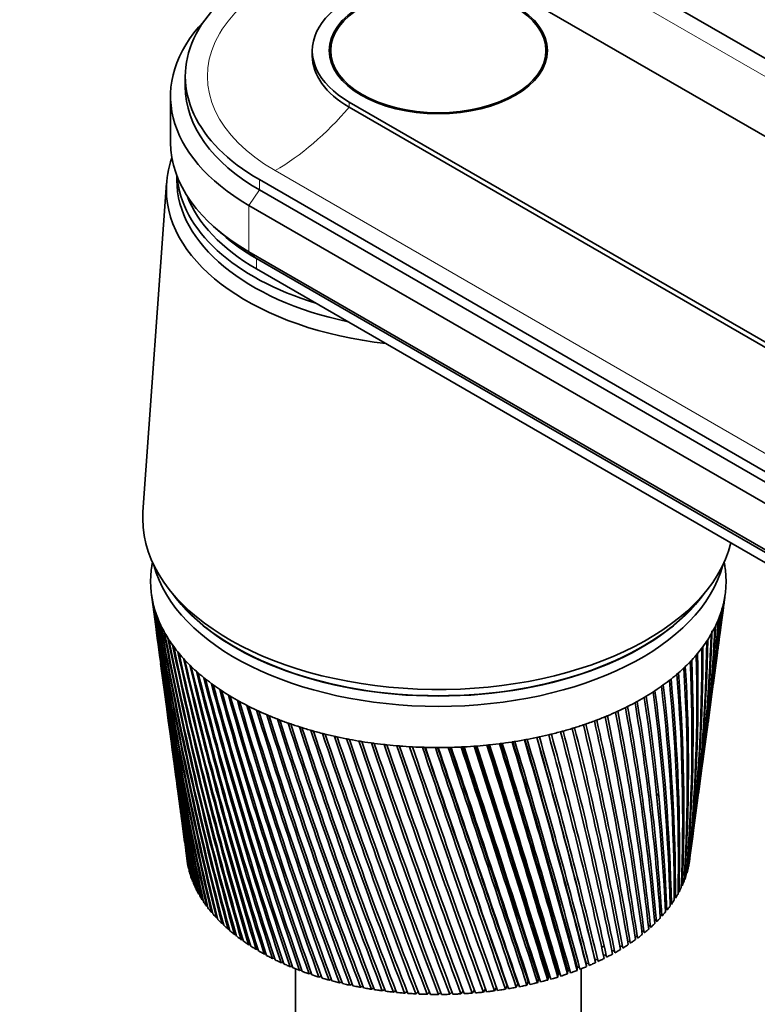
# Model space of a CAD drawing. Units: millimetres. Extents: x 0 to 1478, y 0 to 1758.
# Drawn here: x 1089 to 1159, y 479 to 573 of the extents above; entities that cross this region are included whole.
import ezdxf
from ezdxf import colors
from ezdxf.entities.mleader import LeaderData, LeaderLine
from ezdxf.math import Vec2, Vec3

# ---------------------------------------------------------------- set-up
doc = ezdxf.new("R2010")
doc.units = ezdxf.units.MM
doc.layers.add('DV6_Défaut', color=7, linetype='Continuous')
doc.layers.add('Défaut', color=7, linetype='Continuous')

# ---------------------------------------------------------------- blocks, each defined once
blk = doc.blocks.new('_DOT')
at = {"color": 0}
blk.add_line((0, 0), (-1, 0), dxfattribs=at)
at = {"color": 0, "const_width": 0.333}
blk.add_lwpolyline([(-0.1665, 0, 1), (0.1665, 0, 1)], format="xyb", close=True, dxfattribs=at)
blk = doc.blocks.new('SE5')
at = {"layer": 'DV6_Défaut', "color": 7, "linetype": 'Continuous', "lineweight": 18}
for p, q in [((1144.312, 576.628), (1234.822, 524.372)), ((1120.276, 564.71), (1120.276, 565.2)), ((1113.211, 558.672), (1203.721, 506.416)), ((1111.72, 556.831), (1111.72, 557.811)), ((1110.73, 555.362), (1111.72, 556.831)), ((1110.73, 555.362), (1110.73, 550.953)), ((1111.438, 550.299), (1110.73, 550.953)), ((1111.438, 549.32), (1111.438, 550.299))]:
    blk.add_line(p, q, dxfattribs=at)
at = {"layer": 'DV6_Défaut', "color": 7, "linetype": 'Continuous', "lineweight": 35}
for p, q in [((1145.803, 577.489), (1253.283, 515.435)), ((1227.757, 522.743), (1137.247, 574.998)), ((1116.762, 570.099), (1116.762, 569.609)), ((1118.512, 570.099), (1118.512, 569.083)), ((1139.012, 569.083), (1139.012, 570.099)), ((1104.662, 567.65), (1104.662, 566.67)), ((1103.262, 565.772), (1103.262, 561.363)), ((1120.276, 565.2), (1210.786, 512.945)), ((1120.276, 564.71), (1210.786, 512.455)), ((1103.862, 558.188), (1103.862, 557.77)), ((1102.884, 557.492), (1100.636, 526.192)), ((1219.201, 495.757), (1111.72, 557.811)), ((1111.72, 556.831), (1219.201, 494.778)), ((1110.73, 555.362), (1218.211, 493.308)), ((1107.364, 553.355), (1108.203, 552.607)), ((1110.73, 550.953), (1218.211, 488.899)), ((1111.438, 550.299), (1218.918, 488.246)), ((1111.438, 549.32), (1218.918, 487.266)), ((1101.443, 518.339), (1101.819, 515.531)), ((1103.417, 518.447), (1104.137, 517.586)), ((1153.387, 517.586), (1154.107, 518.447)), ((1155.93, 517.219), (1156.08, 518.339)), ((1155.418, 513.389), (1155.813, 516.345)), ((1101.936, 514.655), (1102.325, 511.751)), ((1154.921, 509.679), (1155.301, 512.515)), ((1102.442, 510.88), (1102.814, 508.098)), ((1154.442, 506.102), (1154.805, 508.81)), ((1102.93, 507.23), (1103.285, 504.578)), ((1153.981, 502.654), (1154.326, 505.232)), ((1103.402, 503.708), (1103.74, 501.184)), ((1153.535, 499.325), (1153.864, 501.781)), ((1103.856, 500.312), (1104.179, 497.904)), ((1153.103, 496.102), (1153.419, 498.456)), ((1104.294, 497.041), (1104.603, 494.736)), ((1152.695, 493.054), (1152.99, 495.256)), ((1104.715, 493.898), (1104.833, 493.016)), ((1150.762, 493.675), (1150.762, 494.084)), ((1104.98, 492.22), (1104.997, 492.215)), ((1152.58, 492.569), (1152.603, 492.575)), ((1105.149, 491.605), (1105.178, 491.599)), ((1152.181, 491.329), (1152.239, 491.34)), ((1152.404, 491.946), (1152.445, 491.955)), ((1105.365, 490.996), (1105.406, 490.988)), ((1105.628, 490.393), (1105.682, 490.384)), ((1151.911, 490.72), (1151.986, 490.732)), ((1105.938, 489.798), (1106.003, 489.789)), ((1151.232, 489.528), (1151.341, 489.54)), ((1151.594, 490.119), (1151.686, 490.132)), ((1106.294, 489.211), (1106.371, 489.202)), ((1106.696, 488.634), (1106.784, 488.626)), ((1150.825, 488.948), (1150.95, 488.959)), ((1107.141, 488.068), (1107.241, 488.062)), ((1149.878, 487.825), (1150.034, 487.83)), ((1150.374, 488.38), (1150.514, 488.388)), ((1107.631, 487.514), (1107.741, 487.51)), ((1108.162, 486.973), (1108.283, 486.972)), ((1148.762, 486.759), (1148.948, 486.755)), ((1149.341, 487.284), (1149.512, 487.285)), ((1108.736, 486.447), (1108.867, 486.449)), ((1109.349, 485.936), (1109.49, 485.942)), ((1147.484, 485.758), (1147.698, 485.742)), ((1148.142, 486.249), (1148.343, 486.24)), ((1110.002, 485.441), (1110.153, 485.451)), ((1110.692, 484.964), (1110.852, 484.979)), ((1146.054, 484.83), (1146.296, 484.799)), ((1146.787, 485.284), (1147.016, 485.261)), ((1111.419, 484.505), (1111.588, 484.526)), ((1112.181, 484.065), (1112.358, 484.092)), ((1144.484, 483.984), (1144.752, 483.935)), ((1145.286, 484.396), (1145.541, 484.357)), ((1112.976, 483.646), (1113.161, 483.679)), ((1113.803, 483.248), (1113.996, 483.287)), ((1114.66, 482.871), (1114.86, 482.918)), ((1141.972, 482.863), (1142.197, 482.802)), ((1141.989, 482.521), (1141.972, 482.863)), ((1142.831, 483.216), (1143.078, 483.157)), ((1142.874, 482.876), (1142.831, 483.216)), ((1143.661, 483.591), (1143.931, 483.535)), ((1143.731, 483.253), (1143.661, 483.591)), ((1115.162, 482.667), (1115.162, 436.336)), ((1115.546, 482.517), (1115.751, 482.572)), ((1116.458, 482.186), (1116.669, 482.25)), ((1117.395, 481.88), (1117.611, 481.952)), ((1139.181, 481.601), (1139.244, 481.94)), ((1139.244, 481.94), (1139.395, 481.884)), ((1140.141, 481.883), (1140.177, 482.224)), ((1140.177, 482.224), (1140.353, 482.164)), ((1141.077, 482.191), (1141.087, 482.532)), ((1141.087, 482.532), (1141.288, 482.471)), ((1142.362, 436.336), (1142.362, 482.667)), ((1118.355, 481.598), (1118.576, 481.679)), ((1119.335, 481.341), (1119.56, 481.432)), ((1120.335, 481.109), (1120.563, 481.211)), ((1121.352, 480.904), (1121.583, 481.017)), ((1135.153, 480.728), (1135.32, 481.055)), ((1135.32, 481.055), (1135.36, 481.033)), ((1136.185, 480.907), (1136.326, 481.238)), ((1136.326, 481.238), (1136.395, 481.204)), ((1137.201, 481.112), (1137.316, 481.447)), ((1137.316, 481.447), (1137.414, 481.403)), ((1138.201, 481.344), (1138.29, 481.681)), ((1138.29, 481.681), (1138.414, 481.63)), ((1122.383, 480.725), (1122.616, 480.85)), ((1123.428, 480.574), (1123.662, 480.71)), ((1124.483, 480.449), (1124.717, 480.599)), ((1125.547, 480.352), (1125.781, 480.516)), ((1126.617, 480.283), (1126.85, 480.461)), ((1127.692, 480.241), (1127.923, 480.436)), ((1128.769, 480.227), (1128.996, 480.439)), ((1129.845, 480.241), (1130.069, 480.472)), ((1130.92, 480.283), (1131.139, 480.535)), ((1131.99, 480.353), (1132.203, 480.628)), ((1133.054, 480.45), (1133.259, 480.751)), ((1134.109, 480.575), (1134.301, 480.898))]:
    blk.add_line(p, q, dxfattribs=at)
for centre, radius, start, end in [((1442.2, 563.274), 343.707, 187.51911, 192.54234), ((1437.175, 563.329), 338.731, 187.66588, 192.76777), ((1442.665, 566.625), 344.597, 188.18058, 193.17746), ((986.437, 538.727), 170.852, 352.47254, 353.02447), ((989.103, 539.189), 168.27, 352.37228, 352.81291), ((1437.569, 566.623), 339.542, 188.32896, 193.40487), ((1443.544, 569.989), 345.89, 188.83081, 193.79466), ((1438.369, 569.928), 340.745, 188.98062, 194.02378), ((995.903, 531.154), 160.467, 352.30905, 354.84286), ((990.221, 534.614), 166.559, 352.37537, 354.02395), ((992.9, 535.096), 163.967, 352.24802, 353.81517), ((1444.85, 573.376), 347.597, 189.46891, 194.39301), ((1439.585, 573.253), 342.352, 189.61994, 194.62358), ((995.394, 526.809), 160.39, 352.26888, 356.09257), ((998.133, 527.335), 157.746, 352.2644, 355.89208), ((993.2, 530.65), 163.079, 352.30349, 355.04796), ((999.238, 527.404), 156.61, 355.54055, 355.78673), ((1437.177, 560.036), 338.304, 187.55953, 192.11342), ((1442.14, 559.925), 343.209, 187.52631, 191.89023), ((1446.6, 576.798), 349.736, 190.09396, 194.97158), ((1441.235, 576.61), 344.379, 190.246, 195.20332), ((1448.816, 580.266), 352.329, 190.70505, 195.52945), ((996.815, 523.062), 158.48, 352.28307, 357.15361), ((999.598, 523.612), 155.794, 352.2692, 356.95863), ((1001.405, 520.074), 153.504, 354.86958, 358.04516), ((1000.7, 523.705), 154.676, 354.62671, 356.87923), ((1443.338, 580.01), 346.847, 190.8579, 195.76208), ((1451.525, 583.795), 355.403, 191.30129, 196.0657), ((1445.921, 583.468), 349.782, 191.45474, 196.29894), ((997.326, 515.746), 157.001, 352.50165, 359.30717), ((1000.231, 516.349), 154.199, 352.29813, 359.12584), ((997.461, 519.384), 157.347, 352.35715, 358.22666), ((1000.3, 519.959), 154.609, 352.33095, 358.03809), ((1454.758, 587.4), 358.991, 191.88179, 196.5794), ((1449.015, 586.996), 353.215, 192.03563, 196.81296), ((996.388, 512.118), 157.461, 352.96965, 0.39045), ((999.371, 512.752), 154.584, 352.66809, 0.21716), ((1458.556, 591.097), 363.134, 192.44566, 197.06962), ((1452.656, 590.613), 357.185, 192.59969, 197.30322), ((1462.966, 594.906), 367.88, 192.99203, 197.53542), ((1456.89, 594.337), 361.74, 193.14602, 197.76877), ((991.975, 504.768), 160.94, 355.31171, 2.54652), ((995.151, 505.471), 157.874, 355.02854, 2.39147), ((994.619, 508.47), 158.76, 354.12789, 1.4718), ((997.692, 509.137), 155.794, 353.83482, 1.30729), ((1437.568, 556.734), 338.255, 187.64232, 191.44276), ((1442.478, 556.569), 343.099, 187.60901, 191.22209), ((1468.046, 598.85), 373.291, 193.52002, 197.97587), ((1461.774, 598.189), 366.936, 193.67375, 198.20867), ((1473.863, 602.954), 379.438, 194.02876, 198.39002), ((988.4, 500.974), 164.065, 356.51602, 3.61003), ((991.692, 501.718), 160.882, 356.24412, 3.46502), ((1467.371, 602.194), 372.844, 194.18201, 198.62195), ((1480.504, 607.25), 386.408, 194.51737, 198.77689), ((1473.764, 606.383), 379.546, 194.66993, 199.00766), ((978.141, 492.941), 173.477, 358.96438, 5.68585), ((981.712, 493.777), 170.013, 358.71884, 5.5624), ((983.82, 497.048), 168.21, 357.73543, 4.65788), ((987.243, 497.835), 164.896, 357.47611, 4.52344), ((1488.068, 611.773), 394.31, 194.98499, 199.13552), ((1481.05, 610.79), 387.146, 195.13662, 199.36481), ((1496.682, 616.569), 403.272, 195.43074, 199.46492), ((1489.347, 615.457), 395.767, 195.58121, 199.6924), ((966.908, 484.909), 184.086, 1.21323, 7.56605), ((971.244, 488.599), 179.991, 0.19716, 6.68996), ((974.983, 489.49), 176.358, 359.9665, 6.57785), ((1506.496, 621.689), 413.457, 195.85376, 199.76407), ((1498.8, 620.436), 405.564, 196.00283, 199.98941), ((1517.701, 627.2), 425.062, 196.25318, 200.03196), ((953.161, 478.942), 197.438, 2.65131, 8.61234), ((957.303, 479.959), 193.395, 2.45319, 8.52358), ((962.98, 483.958), 187.911, 1.42803, 7.66657), ((1438.346, 553.414), 338.583, 187.69158, 190.75674), ((1443.21, 553.197), 343.374, 187.66682, 190.53884), ((1509.592, 625.79), 416.726, 196.4006, 200.25481), ((1530.534, 633.183), 438.338, 196.6281, 200.26754), ((1521.946, 631.594), 429.49, 196.77362, 200.48755), ((1545.292, 639.738), 453.598, 196.97766, 200.46974), ((927.836, 467.391), 222.396, 5.05311, 10.39981), ((932.499, 468.566), 217.82, 4.89024, 10.33478), ((941.548, 473.458), 208.825, 3.86145, 9.52428), ((945.933, 474.549), 204.533, 3.68069, 9.44738), ((1536.146, 637.948), 444.156, 197.12102, 200.68655), ((1562.359, 646.997), 471.247, 197.30095, 200.63747), ((1552.556, 644.973), 461.106, 197.44188, 200.85072), ((1582.231, 655.127), 491.809, 197.59708, 200.76964), ((1571.647, 652.83), 480.837, 197.73531, 200.97893), ((875.295, 445.55), 275.353, 8.36087, 12.75731), ((892.417, 452.9), 257.891, 7.36117, 12.03295), ((897.769, 454.275), 252.605, 7.23499, 11.99151), ((911.631, 460.6), 238.57, 6.22126, 11.23666), ((916.613, 461.868), 233.665, 6.07663, 11.18347), ((1605.567, 664.348), 515.976, 197.86515, 200.86512), ((1594.036, 661.728), 504.001, 198.00037, 201.07006), ((1633.251, 674.96), 544.683, 198.10423, 200.92276), ((1620.555, 671.947), 531.477, 198.23614, 201.12294), ((1666.507, 687.372), 579.22, 198.313412, 200.941394), ((808.53, 421.513), 343.411, 10.57056, 14.16478), ((815.461, 423.322), 336.499, 10.49948, 14.15754), ((841.977, 433.737), 309.138, 9.53949, 13.49807), ((848.28, 435.377), 302.873, 9.45023, 13.47962), ((869.509, 444.053), 281.086, 8.46855, 12.78716), ((1001.343, 516.485), 153.101, 353.05817, 356.11668), ((1439.511, 550.067), 339.288, 187.7049, 190.05632), ((1652.348, 683.87), 564.468, 198.44168, 201.13641), ((1707.069, 702.166), 621.415, 198.491752, 200.919859), ((1691.023, 698.04), 604.673, 198.616015, 201.109293), ((1757.484, 720.193), 673.955, 198.638308, 200.85697), ((1738.927, 715.241), 654.566, 198.758174, 201.04042), ((1821.643, 742.755), 740.943, 198.752129, 200.751545), ((1799.603, 736.661), 717.886, 198.867151, 200.928625), ((561.422, 335.28), 599.893, 14.243147, 16.380824), ((567.303, 337.061), 593.796, 14.249022, 16.375311), ((573.505, 338.426), 587.676, 14.239766, 16.416384), ((649.278, 365.485), 508.284, 13.39694, 15.89473), ((656.08, 367.585), 501.192, 13.38315, 15.87644), ((659.37, 368.117), 498.118, 13.37766, 15.91983), ((715.641, 388.55), 439.333, 12.50159, 15.36336), ((724.364, 390.828), 430.577, 12.46563, 15.37788), ((767.326, 406.757), 385.852, 11.55877, 14.78666), ((775.039, 408.772), 378.134, 11.5055, 14.79041), ((1444.336, 549.799), 344.034, 187.58888, 189.84146), ((1905.804, 771.942), 828.976, 198.832256, 200.602404), ((1878.671, 764.178), 800.556, 198.941912, 200.772775), ((2020.71, 811.342), 949.382, 198.877725, 200.408386), ((1985.573, 800.948), 912.534, 198.981363, 200.571803), ((2186.486, 867.671), 1123.378, 198.887569, 200.168352), ((2137.433, 852.683), 1071.871, 198.984306, 200.32477), ((2445.715, 955.14), 1395.855, 198.860821, 199.881204), ((2368.55, 930.814), 1314.722, 198.949299, 200.031021), ((2906.898, 1109.952), 1881.195, 198.796518, 199.545898), ((2757.389, 1061.429), 1723.775, 198.874186, 199.690676), ((3952.445, 1459.688), 2982.532, 198.693705, 199.161466), ((3606.023, 1346.131), 2617.772, 198.771325, 199.296872), ((3512.167, 1313.411), 2518.344, 198.753865, 199.306885), ((8579.674, 3004.308), 7859.586, 198.5514157, 198.7270616), ((6765.344, 2402.898), 5947.993, 198.6202694, 198.8491184), ((4814.803, 1741.071), 3888.179, 198.555874, 198.91027), ((-9049.353, -2876.265), 10725.57, 18.241654, 18.3690077), ((-15100.126, -4904.222), 17107.307, 18.3497584, 18.4284756), ((-2516.982, -721.237), 3847.203, 18.2125, 18.566853), ((-1787.812, -452.754), 3071.496, 17.705111, 18.145116), ((-2057.691, -544.323), 3356.632, 17.798164, 18.195038), ((-1434.798, -342.292), 2701.903, 17.74985, 18.249011), ((-536.642, -34.483), 1753.489, 17.116662, 17.879229), ((-596.676, -55.214), 1817.127, 17.193886, 17.919093), ((-455.773, -10.971), 1669.573, 17.162111, 17.96127), ((-19.124, 139.019), 1208.905, 16.476115, 17.570518), ((-35.27, 133.222), 1226.164, 16.536685, 17.599837), ((16.071, 148.644), 1172.711, 16.513132, 17.638755), ((263.057, 234.01), 912.422, 15.78346, 17.218273), ((261.11, 233.082), 914.65, 15.826565, 17.236535), ((284.324, 239.632), 890.708, 15.808674, 17.274999), ((440.215, 293.97), 726.662, 15.038951, 16.821878), ((443.795, 294.953), 723.022, 15.06381, 16.828539), ((455.502, 297.959), 711.139, 15.050503, 16.867897), ((1441.065, 546.684), 340.373, 187.68191, 189.34247), ((1445.858, 546.367), 345.082, 187.52377, 189.1309), ((1443.012, 543.256), 341.846, 187.62353, 188.61616), ((1447.78, 542.89), 346.525, 187.50533, 188.40813), ((1445.36, 539.772), 343.715, 187.52883, 187.87838), ((1000.231, 516.349), 154.199, 351.70682, 351.88146)]:
    blk.add_arc(centre, radius, start, end, dxfattribs=at)
for centre, major_axis, start_param, end_param in [((1128.762, 567.65), (24.1, 0), 0.785398, 3.926991), ((1128.762, 570.099), (12, 0), 0.785398, 3.926991), ((1128.762, 565.772), (25.5, 0), 2.638228, 3.926991), ((1128.762, 569.609), (12, 0), 3.141593, 3.926991), ((1128.762, 566.67), (24.1, 0), 3.141593, 3.926991), ((1128.762, 561.363), (25.5, 0), 3.141593, 3.926991), ((1128.762, 556.872), (-25.9, 0), 6.080616, 6.283185), ((1128.762, 558.75), (-24.9, 0), 0.04332, 1.083746), ((1128.762, 557.77), (-24.9, 0), 0, 1.21859), ((1128.762, 557.77), (-24.9, 0), 0, 1.21859), ((1128.762, 556.872), (-25.9, 0), 0, 1.376879), ((1128.762, 559.322), (24.5, 0), 3.359781, 3.926991), ((1128.762, 560.301), (24.5, 0), 3.716704, 3.926991), ((1128.762, 525.519), (-28.15, 0), 6.241741, 6.283185), ((1128.762, 525.519), (-28.15, 0), 0, 3.00014), ((1128.762, 519.558), (-27.4, 0), -0.115001, -0.08999), ((1128.762, 519.558), (27.4, 0), 0.089529, 0.115001), ((1128.762, 519.558), (-27.4, 0), 6.193195, 6.238075), ((1128.762, 523.477), (-27.4, 0), 0.151092, 2.9905), ((1128.762, 519.558), (27.4, 0), 0.044649, 0.089529), ((1128.762, 519.558), (-27.4, 0), 6.238075, 6.282955), ((1128.762, 519.558), (27.4, 0), 3.141362, 3.186242), ((1128.762, 519.558), (-27.4, 0), 3.141362, 3.186242), ((1128.762, 519.558), (27.4, 0), 6.238075, 6.282955), ((1128.762, 519.558), (-27.4, 0), 0.044649, 0.089529), ((1128.762, 519.558), (27.4, 0), 6.193195, 6.238075), ((1128.762, 519.558), (-27.4, 0), 0.089529, 0.134409), ((1128.762, 524.457), (-27.4, 0), 0.389775, 2.751817), ((1128.762, 524.457), (-27.35, 0), 0.450197, 2.691396), ((1128.762, 519.558), (27.4, 0), -0.13487, -0.08999), ((1128.762, 519.558), (-27.4, 0), 0.134409, 0.179289), ((1128.762, 519.558), (-27.4, 0), 0.179289, 0.224169), ((1128.762, 519.558), (27.4, 0), -0.22463, -0.17975), ((1128.762, 519.558), (27.4, 0), -0.17975, -0.13487), ((1128.762, 519.558), (-27.4, 0), 0.224169, 0.269049), ((1128.762, 519.558), (27.4, 0), -0.26951, -0.22463), ((1128.762, 519.558), (-27.4, 0), 0.269049, 0.313929), ((1128.762, 519.558), (27.4, 0), -0.31439, -0.26951), ((1128.762, 519.558), (-27.4, 0), 0.313929, 0.358809), ((1128.762, 519.558), (-27.4, 0), 0.358809, 0.403688), ((1128.762, 519.558), (27.4, 0), -0.40415, -0.35927), ((1128.762, 519.558), (27.4, 0), -0.35927, -0.31439), ((1128.762, 519.558), (-27.4, 0), 0.403688, 0.448568), ((1128.762, 519.558), (27.4, 0), -0.44903, -0.40415), ((1128.762, 519.558), (-27.4, 0), 0.448568, 0.493448), ((1128.762, 519.558), (-27.4, 0), 0.493448, 0.538328), ((1128.762, 519.558), (27.4, 0), -0.538789, -0.493909), ((1128.762, 519.558), (27.4, 0), -0.493909, -0.44903), ((1128.762, 519.558), (-27.4, 0), 0.538328, 0.583208), ((1128.762, 519.558), (27.4, 0), -0.583669, -0.538789), ((1128.762, 519.558), (-27.4, 0), 0.583208, 0.628088), ((1128.762, 519.558), (-27.4, 0), 0.628088, 0.672968), ((1128.762, 519.558), (27.4, 0), -0.673429, -0.628549), ((1128.762, 519.558), (27.4, 0), -0.628549, -0.583669), ((1128.762, 519.558), (-27.4, 0), 0.672968, 0.717848), ((1128.762, 519.558), (-27.4, 0), 0.717848, 0.762728), ((1128.762, 519.558), (27.4, 0), -0.763189, -0.718309), ((1128.762, 519.558), (27.4, 0), -0.718309, -0.673429), ((1128.762, 519.558), (-27.4, 0), 0.762728, 0.807608), ((1128.762, 519.558), (27.4, 0), -0.808069, -0.763189), ((1128.762, 519.558), (-27.4, 0), 0.807608, 0.852487), ((1128.762, 519.558), (-27.4, 0), 0.852487, 0.897367), ((1128.762, 519.558), (27.4, 0), -0.897828, -0.852949), ((1128.762, 519.558), (27.4, 0), -0.852949, -0.808069), ((1128.762, 519.558), (-27.4, 0), 0.897367, 0.942247), ((1128.762, 519.558), (-27.4, 0), 0.942247, 0.987127), ((1128.762, 519.558), (-27.4, 0), 0.987127, 1.032007), ((1128.762, 519.558), (27.4, 0), -1.032468, -0.987588), ((1128.762, 519.558), (27.4, 0), -0.987588, -0.942708), ((1128.762, 519.558), (27.4, 0), -0.942708, -0.897828), ((1128.762, 519.558), (-27.4, 0), 1.032007, 1.076887), ((1128.762, 519.558), (-27.4, 0), 1.076887, 1.121767), ((1128.762, 519.558), (27.4, 0), -1.122228, -1.077348), ((1128.762, 519.558), (27.4, 0), -1.077348, -1.032468), ((1128.762, 519.558), (-27.4, 0), 1.121767, 1.166647), ((1128.762, 519.558), (-27.4, 0), 1.166647, 1.211527), ((1128.762, 519.558), (-27.4, 0), 1.211527, 1.256406), ((1128.762, 519.558), (-27.4, 0), 1.256406, 1.301286), ((1128.762, 519.558), (27.4, 0), -1.301748, -1.256868), ((1128.762, 519.558), (27.4, 0), -1.256868, -1.211988), ((1128.762, 519.558), (27.4, 0), -1.211988, -1.167108), ((1128.762, 519.558), (27.4, 0), -1.167108, -1.122228), ((1128.762, 519.558), (-27.4, 0), 1.301286, 1.346166), ((1128.762, 519.558), (-27.4, 0), 1.346166, 1.391046), ((1128.762, 519.558), (-27.4, 0), 1.391046, 1.435926), ((1128.762, 519.558), (-27.4, 0), 1.435926, 1.480806), ((1128.762, 519.558), (-27.4, 0), 1.480806, 1.525686), ((1128.762, 519.558), (-27.4, 0), 1.525686, 1.570566), ((1128.762, 519.558), (27.4, 0), 4.712158, 4.757038), ((1128.762, 519.558), (27.4, 0), 4.757038, 4.801918), ((1128.762, 519.558), (27.4, 0), -1.481267, -1.436387), ((1128.762, 519.558), (27.4, 0), -1.436387, -1.391507), ((1128.762, 519.558), (27.4, 0), -1.391507, -1.346627), ((1128.762, 519.558), (27.4, 0), -1.346627, -1.301748), ((1128.762, 495.308), (-22, 0), 3.439615, 3.46352), ((1128.762, 494.084), (-24, 0), 0.0581, 0.070708), ((1128.762, 493.675), (-22, 0), 3.122821, 3.141593), ((1128.762, 494.084), (24, 0), -0.076539, -0.063932), ((1128.762, 494.084), (-24, 0), 0.070708, 0.090043), ((1128.762, 494.084), (-24, 0), 0.10298, 0.115587), ((1128.762, 494.084), (-24, 0), 0.115588, 0.134923), ((1128.762, 494.084), (24, 0), -0.153692, -0.134356), ((1128.762, 494.084), (24, 0), -0.121419, -0.108812), ((1128.762, 494.084), (24, 0), -0.108812, -0.089476), ((1128.762, 494.084), (-24, 0), 0.14786, 0.160467), ((1128.762, 494.084), (-24, 0), 0.160467, 0.179803), ((1128.762, 494.084), (-24, 0), 0.19274, 0.205347), ((1128.762, 494.084), (24, 0), -0.211179, -0.198572), ((1128.762, 494.084), (24, 0), -0.198572, -0.179236), ((1128.762, 494.084), (24, 0), -0.166299, -0.153692), ((1128.762, 494.084), (-24, 0), 0.205347, 0.224683), ((1128.762, 494.084), (-24, 0), 0.23762, 0.250227), ((1128.762, 494.084), (-24, 0), 0.250227, 0.269563), ((1128.762, 494.084), (24, 0), -0.288332, -0.268996), ((1128.762, 494.084), (24, 0), -0.256059, -0.243452), ((1128.762, 494.084), (24, 0), -0.243452, -0.224116), ((1128.762, 494.084), (-24, 0), 0.282499, 0.295107), ((1128.762, 494.084), (-24, 0), 0.295107, 0.314443), ((1128.762, 494.084), (-24, 0), 0.327379, 0.339987), ((1128.762, 494.084), (-24, 0), 0.339987, 0.359323), ((1128.762, 494.084), (24, 0), -0.345819, -0.333211), ((1128.762, 494.084), (24, 0), -0.333211, -0.313876), ((1128.762, 494.084), (24, 0), -0.300939, -0.288331), ((1128.762, 494.084), (-24, 0), 0.372259, 0.384867), ((1128.762, 494.084), (-24, 0), 0.384867, 0.404203), ((1128.762, 494.084), (-24, 0), 0.417139, 0.429747), ((1128.762, 494.084), (24, 0), -0.422971, -0.403636), ((1128.762, 494.084), (24, 0), -0.390699, -0.378091), ((1128.762, 494.084), (24, 0), -0.378091, -0.358756), ((1128.762, 494.084), (-24, 0), 0.429747, 0.449083), ((1128.762, 494.084), (-24, 0), 0.462019, 0.474626), ((1128.762, 494.084), (-24, 0), 0.474627, 0.493962), ((1128.762, 494.084), (24, 0), -0.480458, -0.467851), ((1128.762, 494.084), (24, 0), -0.467851, -0.448515), ((1128.762, 494.084), (24, 0), -0.435578, -0.422971), ((1128.762, 494.084), (-24, 0), 0.506899, 0.519506), ((1128.762, 494.084), (-24, 0), 0.519507, 0.538842), ((1128.762, 494.084), (-24, 0), 0.551779, 0.564386), ((1128.762, 494.084), (-24, 0), 0.564386, 0.583722), ((1128.762, 494.084), (24, 0), -0.570218, -0.557611), ((1128.762, 494.084), (24, 0), -0.557611, -0.538275), ((1128.762, 494.084), (24, 0), -0.525338, -0.512731), ((1128.762, 494.084), (24, 0), -0.512731, -0.493395), ((1128.762, 494.084), (-24, 0), 0.596659, 0.609266), ((1128.762, 494.084), (-24, 0), 0.609266, 0.628602), ((1128.762, 494.084), (-24, 0), 0.641539, 0.654146), ((1128.762, 494.084), (-24, 0), 0.654146, 0.673482), ((1128.762, 494.084), (24, 0), -0.659978, -0.64737), ((1128.762, 494.084), (24, 0), -0.647371, -0.628035), ((1128.762, 494.084), (24, 0), -0.615098, -0.602491), ((1128.762, 494.084), (24, 0), -0.602491, -0.583155), ((1128.762, 494.084), (-24, 0), 0.686418, 0.699026), ((1128.762, 494.084), (-24, 0), 0.699026, 0.718362), ((1128.762, 494.084), (-24, 0), 0.731298, 0.743906), ((1128.762, 493.675), (-22, 0), -3.924351, -3.910903), ((1128.762, 494.084), (24, 0), -0.749738, -0.73713), ((1128.762, 494.084), (24, 0), -0.737131, -0.717795), ((1128.762, 494.084), (24, 0), -0.704858, -0.69225), ((1128.762, 494.084), (24, 0), -0.692251, -0.672915), ((1128.762, 494.084), (-24, 0), 0.743906, 0.763242), ((1128.762, 494.084), (-24, 0), 0.776178, 0.788786), ((1128.762, 494.084), (-24, 0), 0.788786, 0.808122), ((1128.762, 494.084), (-24, 0), 0.821058, 0.833666), ((1128.762, 494.084), (-24, 0), 0.833666, 0.853002), ((1128.762, 494.084), (24, 0), -0.839497, -0.82689), ((1128.762, 494.084), (24, 0), -0.82689, -0.807555), ((1128.762, 494.084), (24, 0), -0.794618, -0.78201), ((1128.762, 494.084), (24, 0), -0.78201, -0.762675), ((1128.762, 494.084), (-24, 0), 0.865938, 0.878545), ((1128.762, 494.084), (-24, 0), 0.878546, 0.897881), ((1128.762, 494.084), (-24, 0), 0.910818, 0.923425), ((1128.762, 494.084), (-24, 0), 0.923426, 0.942761), ((1128.762, 494.084), (24, 0), -0.96153, -0.942194), ((1128.762, 494.084), (24, 0), -0.929257, -0.91665), ((1128.762, 494.084), (24, 0), -0.91665, -0.897314), ((1128.762, 494.084), (24, 0), -0.884377, -0.87177), ((1128.762, 494.084), (24, 0), -0.87177, -0.852434), ((1128.762, 494.084), (-24, 0), 0.955698, 0.968305), ((1128.762, 494.084), (-24, 0), 0.968306, 0.987641), ((1128.762, 494.084), (-24, 0), 1.000578, 1.013185), ((1128.762, 494.084), (-24, 0), 1.013185, 1.032521), ((1128.762, 494.084), (-24, 0), 1.045458, 1.058065), ((1128.762, 494.084), (-24, 0), 1.058065, 1.077401), ((1128.762, 494.084), (24, 0), -1.063897, -1.05129), ((1128.762, 494.084), (24, 0), -1.05129, -1.031954), ((1128.762, 494.084), (24, 0), -1.019017, -1.00641), ((1128.762, 494.084), (24, 0), -1.00641, -0.987074), ((1128.762, 494.084), (24, 0), -0.974137, -0.96153), ((1128.762, 494.084), (-24, 0), 1.090338, 1.102945), ((1128.762, 494.084), (-24, 0), 1.102945, 1.122281), ((1128.762, 494.084), (-24, 0), 1.135217, 1.147825), ((1128.762, 494.084), (-24, 0), 1.147825, 1.167161), ((1128.762, 494.084), (-24, 0), 1.180097, 1.192705), ((1128.762, 494.084), (-24, 0), 1.192705, 1.212041), ((1128.762, 494.084), (-24, 0), 1.224977, 1.237585), ((1128.762, 494.084), (-24, 0), 1.237585, 1.256921), ((1128.762, 494.084), (24, 0), -1.243417, -1.230809), ((1128.762, 494.084), (24, 0), -1.230809, -1.211474), ((1128.762, 494.084), (24, 0), -1.198537, -1.185929), ((1128.762, 494.084), (24, 0), -1.185929, -1.166594), ((1128.762, 494.084), (24, 0), -1.153657, -1.141049), ((1128.762, 494.084), (24, 0), -1.14105, -1.121714), ((1128.762, 494.084), (24, 0), -1.108777, -1.09617), ((1128.762, 494.084), (24, 0), -1.09617, -1.076834), ((1128.762, 494.084), (-24, 0), 1.269857, 1.282465), ((1128.762, 494.084), (-24, 0), 1.282465, 1.301801), ((1128.762, 494.084), (-24, 0), 1.314737, 1.327345), ((1128.762, 494.084), (-24, 0), 1.327345, 1.34668), ((1128.762, 494.084), (-24, 0), 1.359617, 1.372224), ((1128.762, 494.084), (-24, 0), 1.372225, 1.39156), ((1128.762, 494.084), (-24, 0), 1.404497, 1.417104), ((1128.762, 494.084), (-24, 0), 1.417104, 1.43644), ((1128.762, 494.084), (-24, 0), 1.449377, 1.461984), ((1128.762, 494.084), (-24, 0), 1.461984, 1.48132), ((1128.762, 494.084), (-24, 0), 1.494257, 1.506864), ((1128.762, 494.084), (-24, 0), 1.506864, 1.5262), ((1128.762, 494.084), (-24, 0), 1.539137, 1.551744), ((1128.762, 494.084), (24, 0), 4.693337, 4.712673), ((1128.762, 494.084), (24, 0), 4.725609, 4.738217), ((1128.762, 494.084), (24, 0), 4.738217, 4.757552), ((1128.762, 494.084), (24, 0), -1.512696, -1.500089), ((1128.762, 494.084), (24, 0), -1.500089, -1.480753), ((1128.762, 494.084), (24, 0), -1.467816, -1.455209), ((1128.762, 494.084), (24, 0), -1.455209, -1.435873), ((1128.762, 494.084), (24, 0), -1.422936, -1.410329), ((1128.762, 494.084), (24, 0), -1.410329, -1.390993), ((1128.762, 494.084), (24, 0), -1.378056, -1.365449), ((1128.762, 494.084), (24, 0), -1.365449, -1.346113), ((1128.762, 494.084), (24, 0), -1.333177, -1.320569), ((1128.762, 494.084), (24, 0), -1.320569, -1.301233), ((1128.762, 494.084), (24, 0), -1.288297, -1.275689), ((1128.762, 494.084), (24, 0), -1.275689, -1.256354)]:
    blk.add_ellipse(centre, major_axis=major_axis, ratio=0.57735, start_param=start_param, end_param=end_param, dxfattribs=at)
at = {"layer": 'DV6_Défaut', "color": 7, "linetype": 'Continuous', "lineweight": 18}
for centre, major_axis, end_param in [((1128.762, 567.65), (21.992, 0), 3.926991), ((1113.211, 576.635), (-11, -19.053), 1.256852)]:
    blk.add_ellipse(centre, major_axis=major_axis, ratio=0.57735, start_param=0.785398, end_param=end_param, dxfattribs=at)
at = {"layer": 'DV6_Défaut', "color": 7, "linetype": 'Continuous', "lineweight": 35}
for major_axis in [(-10.4, 0), (-10.25, 0)]:
    blk.add_ellipse((1128.762, 570.099), major_axis=major_axis, ratio=0.57735, dxfattribs=at)
for points in [[(1101.471, 518.144), (1101.459, 518.221), (1101.449, 518.297)], [(1101.609, 517.438), (1101.591, 517.515), (1101.574, 517.591)], [(1156.051, 518.137), (1156.038, 518.057), (1156.025, 517.978)], [(1101.801, 516.737), (1101.777, 516.813), (1101.754, 516.889)], [(1155.72, 516.73), (1155.696, 516.652), (1155.67, 516.573)], [(1155.913, 517.431), (1155.894, 517.352), (1155.875, 517.273)], [(1102.047, 516.042), (1102.017, 516.117), (1101.989, 516.192)], [(1155.473, 516.035), (1155.443, 515.957), (1155.411, 515.879)], [(1102.347, 515.353), (1102.312, 515.427), (1102.277, 515.502)], [(1102.701, 514.673), (1102.659, 514.746), (1102.619, 514.82)], [(1155.173, 515.346), (1155.136, 515.269), (1155.099, 515.193)], [(1103.107, 514.003), (1103.059, 514.075), (1103.013, 514.147)], [(1154.412, 513.996), (1154.364, 513.922), (1154.315, 513.847)], [(1154.819, 514.666), (1154.777, 514.59), (1154.733, 514.515)], [(1103.564, 513.344), (1103.511, 513.415), (1103.459, 513.486)], [(1153.954, 513.337), (1153.901, 513.264), (1153.846, 513.191)], [(1104.072, 512.698), (1104.014, 512.767), (1103.956, 512.837)], [(1104.63, 512.065), (1104.566, 512.133), (1104.503, 512.201)], [(1152.887, 512.059), (1152.823, 511.988), (1152.757, 511.918)], [(1153.446, 512.691), (1153.386, 512.619), (1153.326, 512.548)], [(1105.237, 511.448), (1105.168, 511.514), (1105.099, 511.58)], [(1105.891, 510.846), (1105.816, 510.911), (1105.743, 510.975)], [(1152.28, 511.441), (1152.21, 511.373), (1152.139, 511.304)], [(1106.591, 510.263), (1106.511, 510.325), (1106.433, 510.387)], [(1150.925, 510.257), (1150.845, 510.192), (1150.764, 510.128)], [(1151.626, 510.84), (1151.551, 510.774), (1151.474, 510.707)], [(1107.336, 509.698), (1107.251, 509.758), (1107.168, 509.818)], [(1108.123, 509.153), (1108.034, 509.211), (1107.946, 509.269)], [(1149.392, 509.147), (1149.302, 509.087), (1149.212, 509.027)], [(1150.18, 509.692), (1150.095, 509.63), (1150.009, 509.567)], [(1108.953, 508.629), (1108.859, 508.684), (1108.766, 508.74)], [(1109.822, 508.127), (1109.724, 508.179), (1109.627, 508.233)], [(1148.562, 508.623), (1148.468, 508.565), (1148.373, 508.508)], [(1110.729, 507.647), (1110.627, 507.698), (1110.526, 507.749)], [(1111.673, 507.192), (1111.567, 507.24), (1111.462, 507.288)], [(1146.784, 507.643), (1146.682, 507.59), (1146.579, 507.538)], [(1147.692, 508.122), (1147.594, 508.066), (1147.495, 508.011)], [(1112.651, 506.762), (1112.542, 506.807), (1112.433, 506.852)], [(1113.662, 506.358), (1113.549, 506.4), (1113.436, 506.442)], [(1143.851, 506.354), (1143.738, 506.309), (1143.623, 506.265)], [(1144.862, 506.758), (1144.752, 506.711), (1144.641, 506.664)], [(1145.84, 507.188), (1145.734, 507.138), (1145.627, 507.088)], [(1114.703, 505.98), (1114.586, 506.019), (1114.471, 506.058)], [(1115.772, 505.629), (1115.653, 505.665), (1115.534, 505.702)], [(1116.868, 505.307), (1116.745, 505.34), (1116.624, 505.373)], [(1141.74, 505.626), (1141.62, 505.588), (1141.5, 505.55)], [(1142.81, 505.976), (1142.693, 505.935), (1142.576, 505.894)], [(1117.987, 505.013), (1117.862, 505.043), (1117.738, 505.073)], [(1119.128, 504.749), (1119.001, 504.775), (1118.875, 504.802)], [(1120.289, 504.514), (1120.16, 504.537), (1120.031, 504.561)], [(1137.223, 504.512), (1137.094, 504.486), (1136.964, 504.462)], [(1138.383, 504.746), (1138.256, 504.717), (1138.129, 504.689)], [(1139.525, 505.01), (1139.4, 504.978), (1139.274, 504.947)], [(1140.644, 505.304), (1140.522, 505.269), (1140.399, 505.234)], [(1121.466, 504.31), (1121.335, 504.33), (1121.205, 504.35)], [(1122.658, 504.136), (1122.526, 504.152), (1122.394, 504.169)], [(1123.863, 503.994), (1123.729, 504.006), (1123.596, 504.02)], [(1125.077, 503.882), (1124.943, 503.892), (1124.809, 503.902)], [(1126.299, 503.803), (1126.164, 503.809), (1126.029, 503.815)], [(1127.526, 503.755), (1127.39, 503.757), (1127.255, 503.76)], [(1128.755, 503.739), (1128.62, 503.738), (1128.484, 503.737)], [(1129.985, 503.755), (1129.849, 503.75), (1129.713, 503.746)], [(1131.212, 503.802), (1131.076, 503.794), (1130.941, 503.786)], [(1132.433, 503.881), (1132.299, 503.87), (1132.164, 503.859)], [(1133.648, 503.992), (1133.514, 503.977), (1133.38, 503.963)], [(1134.853, 504.135), (1134.72, 504.116), (1134.587, 504.098)], [(1136.045, 504.308), (1135.914, 504.286), (1135.783, 504.264)]]:
    blk.add_open_spline(points, degree=2, dxfattribs=at)

msp = doc.modelspace()

# ---------------------------------------------------------------- block references
at = {"layer": 'Défaut'}
msp.add_blockref('SE5', (0, 0), dxfattribs=at)

# ---------------------------------------------------------------- leaders
at = {"layer": 'Défaut', "color": 7, "linetype": 'Continuous', "lineweight": 18}
ml = msp.add_multileader_mtext('Standard', dxfattribs=at)
ml.set_content('{\\pxsm0.9;\\fSolid Edge ISO|b1||i0||c0|p34;\\W1.;18/03/2020\\P}', color=256)
ml.set_leader_properties()
ml.set_arrow_properties(name='DOT')
ml.build(insert=Vec2(0, 0))
ml.multileader.update_dxf_attribs({"leader_type": 0, "dogleg_length": 0, "arrow_head_size": 12})
ctx = ml.context
ctx.base_point, ctx.char_height, ctx.arrow_head_size, ctx.landing_gap_size = Vec3(1390.407, 1750.708), 12, 12, 4.2
notes = []
notes.append((ctx, [(0, (0, 0, 0), (0, 0), (1, 0), 1, [])]))
ctx.mtext.insert = Vec3(1392.407, 1756.828)
for ctx, leaders in notes:
    for number, flags, end, landing, length, lines in leaders:
        leader = LeaderData()
        leader.index, (leader.has_last_leader_line, leader.has_dogleg_vector, leader.attachment_direction) = number, flags
        leader.last_leader_point, leader.dogleg_vector, leader.dogleg_length = Vec3(end), Vec3(landing), length
        for number, points, colour, breaks in lines:
            line = LeaderLine()
            line.index, line.vertices, line.color, line.breaks = number, Vec3.list(points), colors.encode_raw_color(colour), breaks
            leader.lines.append(line)
        ctx.leaders.append(leader)

doc.saveas('drawing.dxf')
